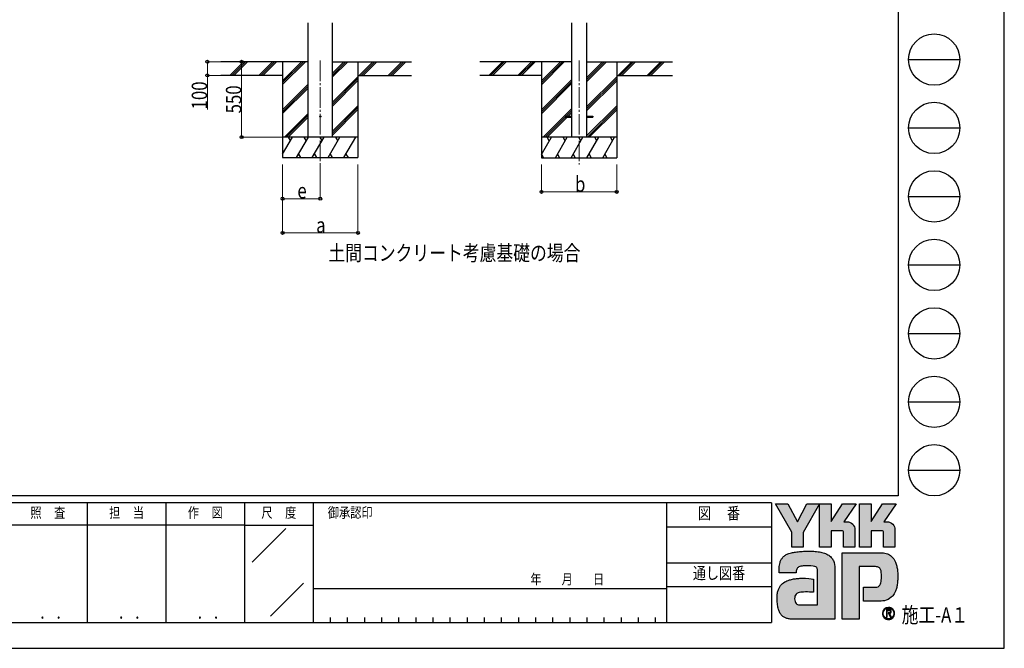
# Model space of a CAD drawing. Units: millimetres. Extents: x 0 to 21025, y 0 to 14850.
# Drawn here: x 13832 to 21025, y 0 to 4591 of the extents above; entities that cross this region are included whole.
import ezdxf
from ezdxf.enums import TextEntityAlignment as Align

# ---------------------------------------------------------------- set-up
doc = ezdxf.new("R2010")
doc.units = ezdxf.units.MM
doc.linetypes.add('YCENTER_1', pattern=[13, 10, -1, 1, -1])
for name, color, linetype, lineweight in [('USER1', 3, 'Continuous', 13), ('YKK_12', 2, 'Continuous', 13), ('YKK_13', 4, 'Continuous', 30), ('YKK_A1', 4, 'Continuous', 30), ('YKK_D', 6, 'Continuous', 13), ('YKK_ZWAK', 7, 'Continuous', 30)]:
    doc.layers.add(name, color=color, linetype=linetype, lineweight=lineweight)
doc.styles.add('text-b', font='extslim2.shx', dxfattribs={"width": 0.8, "bigfont": 'extfont2.shx'})

msp = doc.modelspace()

# ---------------------------------------------------------------- hatches: boundary and pattern name
at = {"layer": 'YKK_ZWAK', "linetype": 'ByBlock', "lineweight": -2}
h = msp.add_hatch(color=256, dxfattribs=at)
edge = h.paths.add_edge_path()
edge.add_arc((20179.24935909626, 254.610249280041), 44.01867230983628, 44.93442000000285, 90.08535600000255)
edge.add_arc((20179.25426472854, 254.5257549609828), 44.10317410227031, 90.09156552177431, 179.923629932956)
edge.add_arc((20178.98547420905, 254.4779262682508), 43.83447405861239, 179.8606450800951, 225.1439939985764)
edge.add_arc((20179.19571586127, 254.4730548595397), 43.9795743226709, 224.9453553885787, 269.9844512830166)
edge.add_arc((20179.19302017906, 254.690206879397), 44.19672568883004, 269.9880223087077, 314.9377721061914)
edge.add_arc((20179.49073070159, 254.4048916918965), 43.78447498732014, 314.9257166602815, 360.2350799932708)
edge.add_arc((20179.59861268459, 254.7450028117862), 43.67651925144945, 359.7894949650353, 405.1328750314316)
edge.add_line((20210.410869431, 285.7005058462389), (20210.41086668895, 285.7005042881846))
edge = h.paths.add_edge_path(flags=16)
edge.add_arc((20179.10906608651, 254.0640540547486), 39.01348740320342, 224.628219000001, 270.1097310000005, ccw=False)
edge.add_arc((20178.81808589678, 254.4176100781352), 39.05743938543147, 179.755127369646, 225.2972179378844, ccw=False)
edge.add_arc((20178.97792380978, 254.6678655065921), 39.21700912782785, 134.8007046283088, 180.1217460165476, ccw=False)
edge.add_arc((20179.09226237359, 254.8903843798607), 39.1404091974326, 89.86602478721397, 135.148996271344, ccw=False)
edge.add_arc((20179.26300407032, 254.5927737926107), 39.43799234541992, 45.03107645709707, 90.11509058956278, ccw=False)
edge.add_arc((20179.28933279573, 254.5801108719967), 39.42835376148849, 0.0064280881064178175, 45.071149570043985, ccw=False)
edge.add_arc((20179.12108333813, 254.6472447435596), 39.59665262906921, 270.09072013900766, 359.9092589945101, ccw=False)
edge.add_line((20179.18377927071, 215.0506417497773), (20179.18378339389, 215.0506381996367))
edge = h.paths.add_edge_path(flags=0)
edge.add_arc((20185.02040293156, 268.7431940428919), 8.382086385691421, -1.6106014017748862, 42.86139266983258, ccw=False)
edge.add_line((20193.39917781985, 268.5076021316489), (20193.05101929496, 265.8290034375808))
edge.add_line((20193.05101929496, 265.8290034375808), (20192.09246925865, 263.7174764753879))
edge.add_line((20192.09246925865, 263.7174764753879), (20190.6533706656, 262.1085727386142))
edge.add_line((20190.6533706656, 262.1085727386142), (20188.86532250219, 260.9377662726455))
edge.add_line((20188.86532250219, 260.9377662726455), (20186.8582257034, 260.1396820971483))
edge.add_line((20186.8582257034, 260.1396820971483), (20184.76113217842, 259.6489452317893))
edge.add_line((20184.76113217841, 259.6489452317893), (20182.70564091365, 259.4027277733915))
edge.add_line((20182.70564091365, 259.4027277733915), (20180.82165284404, 259.3348057159025))
edge.add_line((20180.82165284404, 259.3348057159025), (20175.86079557018, 259.3348057159025))
edge.add_line((20175.86079557018, 259.3348057159025), (20178.36457241438, 255.0760927113348))
edge.add_line((20178.36457241438, 255.0760927113348), (20194.73293924353, 226.9614550651515))
edge.add_line((20194.73293924353, 226.9614550651515), (20201.28487071409, 226.9614550651515))
edge.add_line((20201.28487071409, 226.9614550651515), (20185.50148260505, 254.0233008202536))
edge.add_line((20185.50148260505, 254.0233008202536), (20186.97878735543, 254.3170637188938))
edge.add_line((20186.97878735543, 254.3170637188937), (20188.38817004833, 254.6897860093654))
edge.add_line((20188.38817004833, 254.6897860093654), (20189.72538555515, 255.1406186659494))
edge.add_line((20189.72538555515, 255.1406186659494), (20190.98788679873, 255.6695616886459))
edge.add_line((20190.98788679873, 255.6695616886459), (20192.16973059905, 256.2766150774546))
edge.add_line((20192.16973059905, 256.2766150774546), (20193.26921890464, 256.9617788323761))
edge.add_line((20193.26921890464, 256.9617788323762), (20194.28125756123, 257.7233549019733))
edge.add_line((20194.28125756123, 257.7233549019733), (20195.20075241449, 258.562192311963))
edge.add_arc((20185.18517746867, 268.1076525191256), 13.8357346050664, 316.3767372757107, 361.6565045120804)
edge.add_line((20199.01513002222, 268.5076080523641), (20198.95429511648, 269.9722489444168))
edge.add_line((20198.95429511648, 269.9722489444168), (20198.77090556127, 271.3841787144718))
edge.add_line((20198.77090556127, 271.3841787144718), (20198.46865240544, 272.7392237613797))
edge.add_line((20198.46865240544, 272.7392237613797), (20198.04668662329, 274.0305918793917))
edge.add_line((20198.04668662329, 274.0305918793917), (20197.50840431768, 275.2548869656329))
edge.add_line((20197.50840431768, 275.2548869656329), (20196.85295646291, 276.4053168143549))
edge.add_line((20196.85295646291, 276.4053168143549), (20196.08373916185, 277.4793343484014))
edge.add_line((20196.08373916185, 277.4793343484014), (20195.20075241449, 278.470147362024))
edge.add_line((20195.20075241449, 278.470147362024), (20194.04353036002, 279.493223352954))
edge.add_line((20194.04353036002, 279.493223352954), (20192.75810542205, 280.3847003574986))
edge.add_line((20192.75810542204, 280.3847003574986), (20191.35126980629, 281.1445783756581))
edge.add_line((20191.35126980629, 281.1445783756581), (20189.82896669282, 281.7694613045579))
edge.add_line((20189.82896669282, 281.7694613045579), (20188.19629023593, 282.2585001184793))
edge.add_line((20188.19629023593, 282.2585001184793), (20186.45918361564, 282.609147740267))
edge.add_line((20186.45918361564, 282.6091477402671), (20184.623590012, 282.8214041699206))
edge.add_line((20184.623590012, 282.8214041699205), (20182.69375455359, 282.8927223302843))
edge.add_line((20182.69375455359, 282.8927223302843), (20163.74604759128, 282.8927223302843))
edge.add_line((20163.74604759128, 282.8927223302843), (20163.74604759128, 227.1482407232468))
edge.add_line((20163.74604759128, 227.1482407232468), (20169.47272606334, 227.1482407232468))
edge.add_line((20169.47272606334, 227.1482407232468), (20169.47272606334, 277.2067970927265))
edge.add_line((20169.47272606334, 277.2067970927265), (20182.69375455359, 277.2067970927265))
edge.add_line((20182.69375455359, 277.2067970927265), (20184.05898790912, 277.16179872964))
edge.add_line((20184.05898790912, 277.16179872964), (20185.34356382138, 277.0285016918174))
edge.add_line((20185.34356382138, 277.0285016918174), (20186.54408618751, 276.8077550049779))
edge.add_line((20186.54408618751, 276.8077550049779), (20187.65715890461, 276.5012567205582))
edge.add_line((20187.65715890461, 276.5012567205582), (20188.67938586982, 276.1107048899958))
edge.add_line((20188.67938586982, 276.1107048899958), (20189.60737098026, 275.6369485390091))
edge.add_line((20189.60737098026, 275.6369485390091), (20190.43686910735, 275.0808366933173))
edge.add_line((20190.43686910735, 275.0808366933173), (20191.1644841482, 274.4449164300766))
edge = h.paths.add_edge_path()
edge.add_arc((19595.92219187955, 114.8513480277592), 595.0072135410647, 87.51793533789117, 91.66438817798303, ccw=False)
edge.add_arc((19603.65167551567, 280.5596615742031), 429.1199723311966, 81.92630775827178, 87.59083149003902, ccw=False)
edge.add_arc((19626.46864933609, 436.9245391991603), 271.1011088636878, 73.67137372319672, 82.0594330221652, ccw=False)
edge.add_arc((19660.31506433633, 550.2055620152917), 152.8748001408928, 60.60528288235503, 73.90849856205972, ccw=False)
edge.add_arc((19674.17172705786, 577.8387412796739), 122.007069301065, 52.173471518694726, 59.905419987328685, ccw=False)
edge.add_arc((19686.56423471322, 593.8804814680584), 101.7361852982353, 43.55041761169451, 52.145605771503426, ccw=False)
edge.add_arc((19693.39126243986, 600.4784655699361), 92.24224246673008, 34.48659260316282, 43.5018201335609, ccw=False)
edge.add_arc((19693.43890023374, 600.6190800017539), 92.12340175176467, 25.589150532184817, 34.43128324084961, ccw=False)
edge.add_arc((19685.24210994583, 596.7784137638616), 101.1750744344691, 17.430889992148195, 25.545905045019026, ccw=False)
edge.add_line((19781.77112048501, 627.0859344665969), (19785.31830429066, 612.7451571918417))
edge.add_line((19785.31830429066, 612.7451571918417), (19787.32794816662, 597.3930741478639))
edge.add_line((19787.32794816662, 597.3930741478639), (19787.96217037843, 581.0348956273286))
edge.add_line((19787.96217037843, 581.0348956273288), (19787.96217037843, 212.5))
edge.add_line((19787.96217037843, 212.5), (19486.38059389536, 212.5000000000004))
edge.add_arc((19485.14605722363, 444.7567323391348), 232.2600133420434, 263.6848746649659, 270.30454692996716, ccw=False)
edge.add_arc((19474.50272161063, 349.9781954848426), 136.8859513483086, 253.691018885623, 263.74909316651605, ccw=False)
edge.add_arc((19461.93098576472, 306.7971633054407), 91.91212894918802, 239.8785013092501, 253.6535482446689, ccw=False)
edge.add_arc((19455.06518892975, 294.3099477109615), 77.66633986061898, 223.6420534782413, 239.6366294170112, ccw=False)
edge.add_arc((19463.33887800124, 301.5878352355977), 88.67767194325315, 208.2977657543149, 223.355606159757, ccw=False)
edge.add_arc((19500.01071696815, 321.1050134100708), 130.2194205519181, 196.3102007627962, 208.2099283034402, ccw=False)
edge.add_arc((19584.23173507279, 345.9852017704946), 218.038399328916, 187.8047148541562, 196.3697110093865, ccw=False)
edge.add_arc((19743.74242394889, 368.4212068871035), 379.1186564741713, 181.9094794174699, 187.8904176513079, ccw=False)
edge.add_arc((19607.83241453892, 366.2823953513255), 243.2246015197973, 174.5558801097798, 182.4727230497099, ccw=False)
edge.add_arc((19534.95463044986, 373.2622996182743), 170.0133400279352, 164.9753667854606, 174.5673877291292, ccw=False)
edge.add_arc((19493.64263221891, 384.2773680232879), 127.2581508695354, 153.891777935297, 164.9434116692619, ccw=False)
edge.add_arc((19474.82018229442, 393.3279195642595), 106.3735163601379, 142.0468818398376, 153.8077060405064, ccw=False)
edge.add_arc((19471.1873880432, 395.9299234718232), 101.908894459043, 130.6022050713186, 141.944269337734, ccw=False)
edge.add_arc((19477.18793583952, 388.7164372633744), 111.2909704185251, 120.6072426230107, 130.5308147201121, ccw=False)
edge.add_arc((19489.0380281255, 368.5665026120202), 134.6670598117494, 112.58837614452091, 120.5816154340441, ccw=False)
edge.add_arc((19504.98345797019, 330.2530322883013), 176.1662009619903, 106.6130308198974, 112.5902350136696, ccw=False)
edge.add_arc((19530.06033499621, 245.9658202659643), 264.1047066062165, 99.87193010640078, 106.59824860692831, ccw=False)
edge.add_arc((19544.10950386047, 166.8187711046021), 344.4886475085959, 94.78469170294778, 99.9171141639502, ccw=False)
edge.add_arc((19550.94869571994, 88.07333297879013), 423.530212000398, 90.80098592879739, 94.81811646898808, ccw=False)
edge.add_arc((19551.98860301655, 29.43623854901725), 482.1761641230449, 87.57779436069058, 90.82713927416393, ccw=False)
edge.add_line((19572.36675258777, 511.1815906474743), (19596.01868104277, 509.6207953575518))
edge.add_line((19596.01868104277, 509.6207953575517), (19614.61234428042, 507.5364372183544))
edge.add_line((19614.61234428042, 507.5364372183544), (19626.77548672528, 505.5836780655424))
edge.add_line((19626.77548672528, 505.5836780655424), (19631.13438476465, 504.4179657538855))
edge.add_line((19631.13438476465, 504.4179657538855), (19631.13438476465, 408.818518863671))
edge.add_line((19631.13438476465, 408.818518863671), (19617.30545385986, 410.2779940739683))
edge.add_line((19617.30545385986, 410.2779940739683), (19602.13930744826, 411.0990019438681))
edge.add_line((19602.13930744826, 411.0990019438681), (19586.61572120913, 411.4165375626297))
edge.add_line((19586.61572120913, 411.4165375626297), (19571.71616887317, 411.3689921223873))
edge.add_line((19571.71616887317, 411.3689921223871), (19558.42042611967, 411.0939077895563))
edge.add_line((19558.42042611967, 411.0939077895563), (19547.70911765363, 410.7271286791151))
edge.add_line((19547.70911765363, 410.7271286791151), (19540.56286818006, 410.406196957479))
edge.add_line((19540.56286818006, 410.406196957479), (19537.96315142966, 410.2695038167821))
edge.add_line((19537.96315142966, 410.2695038167821), (19527.15505403171, 408.2946699952863))
edge.add_line((19527.15505403171, 408.2946699952863), (19517.83529871849, 405.2016693023754))
edge.add_line((19517.83529871849, 405.2016693023754), (19510.00558354143, 400.9692760950848))
edge.add_line((19510.00558354143, 400.9692760950848), (19503.66675752626, 395.5779627818861))
edge.add_line((19503.66675752626, 395.5779627818862), (19498.81712262153, 389.0073527455326))
edge.add_line((19498.81712262153, 389.0073527455326), (19495.45837687869, 381.2387674202147))
edge.add_line((19495.45837687869, 381.2387674202147), (19493.58967127203, 372.2509811629673))
edge.add_line((19493.58967127203, 372.2509811629673), (19493.21270385295, 362.0244663822622))
edge.add_line((19493.21270385295, 362.0244663822622), (19494.40558498762, 350.7782717135017))
edge.add_line((19494.40558498761, 350.7782717135017), (19496.7947433598, 341.4814400946785))
edge.add_line((19496.7947433598, 341.4814400946785), (19500.23159946874, 333.9565251506028))
edge.add_line((19500.23159946874, 333.9565251506028), (19504.5675738137, 328.0260805060842))
edge.add_line((19504.5675738137, 328.0260805060842), (19509.65153981676, 323.5126597859324))
edge.add_line((19509.65153981677, 323.5126597859323), (19515.33491797717, 320.2371185635196))
edge.add_line((19515.33491797716, 320.2371185635196), (19521.46827976844, 318.0237085150929))
edge.add_line((19521.46827976844, 318.0237085150929), (19527.90134763837, 316.6932852140247))
edge.add_line((19527.90134763837, 316.6932852140247), (19660.65585802657, 316.6932852140247))
edge.add_line((19660.65585802658, 316.6932852140247), (19660.65585802658, 562.3155765833278))
edge.add_line((19660.65585802658, 562.3155765833278), (19660.69406418392, 567.1855881052976))
edge.add_line((19660.69406418391, 567.1855881052976), (19660.44020549404, 571.9460753095661))
edge.add_line((19660.44020549404, 571.9460753095661), (19659.81702061659, 576.5333612672373))
edge.add_line((19659.81702061658, 576.5333612672374), (19658.74809723684, 580.8846180751337))
edge.add_line((19658.74809723684, 580.8846180751337), (19657.15617401445, 584.9387158815156))
edge.add_line((19657.15617401445, 584.9387158815156), (19654.96398960898, 588.6319777574863))
edge.add_line((19654.96398960898, 588.6319777574865), (19652.09343365435, 591.9032738513062))
edge.add_line((19652.09343365435, 591.9032738513062), (19648.46894286159, 594.6889272340784))
edge.add_line((19648.46894286159, 594.6889272340784), (19640.6833770219, 597.7454198210887))
edge.add_line((19640.6833770219, 597.7454198210887), (19628.23496193558, 600.3349482628616))
edge.add_line((19628.23496193558, 600.3349482628616), (19612.35308684319, 602.2452561297431))
edge.add_line((19612.35308684319, 602.245256129743), (19594.26799001099, 603.2649360177982))
edge.add_line((19594.26799001099, 603.2649360177982), (19575.20906067955, 603.1834295488113))
edge.add_line((19575.20906067955, 603.1834295488113), (19556.40653711505, 601.790178344557))
edge.add_arc((19573.91422623786, 445.0158687825005), 157.7488615397299, 96.37207465332192, 102.7534079932569)
edge.add_arc((19557.47558991917, 515.9278634790346), 84.95824934389807, 102.4978957058443, 112.8463169705322)
edge.add_line((19524.48964235593, 594.2211032570326), (19518.68177735995, 590.9498179693027))
edge.add_line((19518.68177735994, 590.9498179693024), (19514.14713099682, 586.9551519632237))
edge.add_line((19514.14713099682, 586.9551519632237), (19510.71961417079, 582.2914536908772))
edge.add_line((19510.71961417079, 582.2914536908772), (19508.23027076381, 577.0122117725356))
edge.add_line((19508.23027076381, 577.0122117725358), (19506.51354076077, 571.1726128799088))
edge.add_line((19506.51354076077, 571.1726128799085), (19505.40216609511, 564.8269946589876))
edge.add_line((19505.40216609511, 564.8269946589876), (19504.72719064881, 558.0279967043273))
edge.add_line((19504.72719064881, 558.0279967043273), (19504.32305440675, 550.8316547133553))
edge.add_line((19504.32305440674, 550.8316547133553), (19379.36090206398, 550.5277035060916))
edge.add_line((19379.36090206398, 550.5277035060917), (19379.72513409727, 567.6185912217904))
edge.add_line((19379.72513409727, 567.6185912217904), (19380.4196371351, 586.8201568739618))
edge.add_arc((19607.0116457828, 573.8538627798591), 226.9626911312421, 171.5562215410652, 176.7249302595971, ccw=False)
edge.add_arc((19530.10268440455, 585.3329768052857), 149.2018227397994, 163.4838524863008, 171.5798233267276, ccw=False)
edge.add_arc((19491.51328999832, 596.7807533365752), 108.9502027288796, 152.2125045740734, 163.4864976584933, ccw=False)
edge.add_arc((19474.84150322256, 605.4018291472166), 90.18198772300495, 138.0385215069419, 152.1201504079557, ccw=False)
edge.add_arc((19474.82854191595, 604.9800785201882), 90.45491934971982, 122.60462867217839, 137.8343845030835, ccw=False)
edge.add_arc((19486.78825836819, 585.6352435896557), 113.1960769496959, 108.37420791968111, 122.4280899168763, ccw=False)
edge.add_arc((19505.73176698318, 518.2694653827474), 183.1277951335579, 100.9315937394664, 107.3549899713762, ccw=False)
edge.add_arc((19567.63294308371, 217.9562871843843), 489.745281048289, 97.86054447666328, 101.37937906247248, ccw=False)
edge.add_arc((19596.69475778858, 16.0470112439173), 693.7329519555421, 94.9020122383061, 97.95760039022957, ccw=False)
edge.add_arc((19598.67400404608, -0.1136387912114003), 710.0038675060528, 91.61689723320723, 94.94970856324022, ccw=False)
edge = h.paths.add_edge_path()
edge.add_arc((20046.01315320772, 487.2076748816026), 197.4356062282955, 339.22498221091587, 347.3145741352372, ccw=False)
edge.add_arc((20138.39923849897, 451.4354891563416), 98.3703848331615, 326.2325061058077, 339.6193101912123, ccw=False)
edge.add_arc((20101.03293770763, 479.2837431423514), 144.9312807091522, 318.6736738685102, 325.2911172618525, ccw=False)
edge.add_arc((20115.5711622298, 466.5325823482481), 125.5934583707759, 311.5703269329227, 318.6624294560623, ccw=False)
edge.add_line((20198.90730046711, 372.5708622212554), (20187.37443334031, 363.6070503217583))
edge.add_line((20187.37443334031, 363.6070503217583), (20175.36071942193, 356.5601368572623))
edge.add_line((20175.36071942192, 356.5601368572623), (20162.95730269869, 351.3012715561675))
edge.add_line((20162.95730269869, 351.3012715561675), (20150.25248184535, 347.7031005606816))
edge.add_line((20150.25248184535, 347.7031005606816), (20137.3371026138, 345.6382700130123))
edge.add_line((20137.3371026138, 345.6382700130123), (20124.29946367876, 344.9777280039309))
edge.add_line((20124.29946367876, 344.9777280039309), (19995.89875717561, 344.9777280039309))
edge.add_line((19995.89875717561, 344.9777280039309), (19995.89875717561, 445.8428324009888))
edge.add_line((19995.89875717561, 445.8428324009888), (20068.30367045901, 445.8428324009888))
edge.add_line((20068.30367045901, 445.8428324009888), (20081.6537508585, 446.0287690333654))
edge.add_line((20081.65375085849, 446.0287690333655), (20093.39153141833, 447.1656144705896))
edge.add_line((20093.39153141833, 447.1656144705896), (20103.46522156968, 450.1202239713643))
edge.add_arc((20091.79734724964, 476.4295488637456), 28.78054668419707, 293.9167198020605, 314.0937636770703)
edge.add_arc((20087.87419686345, 479.8927523745966), 34.00013605192317, 314.7809858171797, 333.9292818603019)
edge.add_arc((20062.6230170093, 492.1537320750596), 62.07058043343667, 334.0067642612878, 347.3498910530277)
edge.add_arc((19993.74171564649, 508.1049546772713), 132.7739594896499, 347.1430841970991, 355.4000769567)
edge.add_arc((19843.00698037255, 521.0590974563431), 284.0632617678787, 355.2339044354762, 360.2919344246406)
edge.add_line((20127.06655483181, 522.5064551286318), (20126.91021776349, 538.4205967586561))
edge.add_line((20126.9102177635, 538.4205967586563), (20126.15118877106, 552.7555469917343))
edge.add_line((20126.15118877106, 552.7555469917343), (20124.35549937618, 565.3440513216237))
edge.add_line((20124.35549937618, 565.3440513216237), (20121.09184451384, 576.0180026560438))
edge.add_arc((20089.28065397513, 562.7401542882966), 34.47104728271135, 22.65543833575849, 39.38165319252862)
edge.add_arc((20094.13079476424, 566.448515127668), 28.37008768569186, 39.80779662169855, 59.7537818176739)
edge.add_arc((20090.67588145085, 559.9588912784228), 35.71770120067443, 60.2099075952312, 77.92418213913811)
edge.add_arc((20085.35406367623, 534.9735174334153), 61.2635490300725, 77.94572257653994, 90.63794058773097)
edge.add_line((20084.67195938679, 596.2332690938524), (19965.48495788342, 596.2333050162373))
edge.add_line((19965.48495788342, 596.2333050162373), (19965.48495788342, 212.5))
edge.add_line((19965.48495788342, 212.5), (19840.57544513521, 212.5))
edge.add_line((19840.57544513521, 212.5), (19840.57544513521, 698.0213003694289))
edge.add_line((19840.57544513521, 698.0213003694289), (20130.88111104946, 698.0213003694284))
edge.add_arc((20126.13680897497, 564.4672580327575), 133.6382827884261, 78.73197638228368, 87.96551099663088, ccw=False)
edge.add_arc((20130.0555836302, 584.505686596398), 113.2204167714945, 69.0303397675134, 78.69541395760581, ccw=False)
edge.add_arc((20133.70873182896, 594.2473533546892), 102.8166023332723, 59.39483710465089, 68.98849810507397, ccw=False)
edge.add_arc((20135.39734236847, 597.2153167528967), 99.40240071126085, 50.30120407773393, 59.36159834971329, ccw=False)
edge.add_arc((20134.78206165058, 596.5171972780857), 100.3325582318249, 42.05209438652213, 50.28551138205171, ccw=False)
edge.add_line((20209.28261139579, 663.7205478567782), (20217.42994377925, 653.4389598850092))
edge.add_line((20217.42994377925, 653.4389598850092), (20223.53274064464, 643.4773411285117))
edge.add_line((20223.53274064464, 643.4773411285116), (20227.7906046235, 634.4623860482624))
edge.add_arc((20085.23053121762, 567.9708173403073), 157.3038564013373, 14.762666767432506, 25.004857483356773, ccw=False)
edge.add_arc((19988.75461874863, 541.6761319955472), 257.2967440561992, 7.913901303101682, 14.95041339176612, ccw=False)
edge.add_arc((19892.39108461867, 527.6644574759908), 354.6722410434922, 2.5437612488565833, 8.012513468652287, ccw=False)
edge.add_arc((19837.15683771177, 524.7595054106406), 409.9812374391612, -2.235807907604226, 2.606741948428123, ccw=False)
edge.add_arc((19852.9240238922, 523.7455161951405), 394.1866973122966, 352.8936963416039, 357.82205712252266, ccw=False)
edge.add_arc((19935.37424847334, 513.0182108142401), 311.0430641589705, 347.15165836895227, 352.9756549716377, ccw=False)
edge = h.paths.add_edge_path()
edge.add_arc((19874.53984159117, 862.0272042177933), 62.44370143432014, 78.2679820538109, 90.11215451062168, ccw=False)
edge.add_arc((19875.43487621009, 866.5722409103684), 57.81164196543929, 66.19963222081822, 78.22058292401289, ccw=False)
edge.add_line((19898.764831932, 919.467411888012), (19908.87277199196, 913.6941025739217))
edge.add_line((19908.87277199196, 913.6941025739217), (19917.4318002613, 906.1657915269714))
edge.add_line((19917.4318002613, 906.1657915269714), (19924.31315371067, 897.2034760412823))
edge.add_line((19924.31315371067, 897.2034760412823), (19929.38862945655, 887.1263897870532))
edge.add_line((19929.38862945655, 887.1263897870532), (19932.52747753827, 876.2563135116382))
edge.add_line((19932.52747753827, 876.2563135116382), (19933.60319312374, 864.9124808852374))
edge.add_line((19933.60319312374, 864.9124808852374), (19933.60319312374, 739.4544975228066))
edge.add_line((19933.60319312374, 739.4544975228066), (19851.02610270564, 739.4544975228066))
edge.add_line((19851.02610270564, 739.4544975228066), (19851.02610270563, 846.4758874055348))
edge.add_arc((19839.31069388419, 846.7666719227251), 11.71901700181481, 358.5781712163345, 452.1682981404213)
edge.add_line((19838.86730593954, 858.4772981493351), (19759.42386889866, 858.4777149638616))
edge.add_line((19759.42386889866, 858.4777149638616), (19759.42386889866, 739.7584487300705))
edge.add_line((19759.42386889866, 739.7584487300703), (19674.78534403575, 739.7584487300703))
edge.add_line((19674.78534403575, 739.7584487300703), (19674.78534403575, 1055))
edge.add_line((19674.78534403575, 1055), (19759.42386889866, 1055))
edge.add_line((19759.42386889866, 1055), (19759.42386889866, 926.0380874968499))
edge.add_line((19759.42386889866, 926.0380874968499), (19842.67253866019, 1055))
edge.add_line((19842.67253866019, 1055), (19942.09684641277, 1055))
edge.add_line((19942.09684641276, 1055), (19852.89820441518, 924.4707860202884))
edge.add_line((19852.89820441518, 924.4707860202886), (19856.0599761913, 924.4707860202886))
edge.add_line((19856.0599761913, 924.4707860202886), (19859.54862286908, 924.4707860202886))
edge.add_line((19859.54862286908, 924.4707860202886), (19863.13151140164, 924.4707860202886))
edge.add_line((19863.13151140163, 924.4707860202886), (19866.58025387064, 924.4707860202886))
edge.add_line((19866.58025387064, 924.4707860202886), (19869.66306625493, 924.4707860202886))
edge.add_line((19869.66306625493, 924.4707860202886), (19872.15071161046, 924.4707860202886))
edge.add_line((19872.15071161047, 924.4707860202886), (19873.8122549418, 924.4707860202886))
edge.add_line((19873.8122549418, 924.4707860202886), (19874.41761027915, 924.4707860202886))
h.paths.add_polyline_path([(19352.54951889588, 1055), (19444.5779636136, 1055), (19513.67846880015, 924.7509645074311), (19582.59728248292, 1055), (19674.69110218098, 1055), (19556.67907437079, 845.0249024524236), (19556.67907437079, 739.6650559010228), (19472.74269377718, 739.6650559010228), (19472.74269377718, 847.8564032240012)])
edge = h.paths.add_edge_path()
edge.add_arc((20166.9470570131, 861.9157484534405), 62.55514923273285, 78.2785069830033, 90.10825959996419, ccw=False)
edge.add_arc((20167.80938098477, 866.3026634660104), 58.08454982833424, 66.2482987955566, 78.2322632326792, ccw=False)
edge.add_line((20191.20431971819, 919.4674240732027), (20201.34175543723, 913.6941025739217))
edge.add_line((20201.34175543723, 913.6941025739217), (20209.93559376103, 906.1657915269714))
edge.add_line((20209.93559376104, 906.1657915269714), (20216.85090823915, 897.2034760412823))
edge.add_line((20216.85090823914, 897.2034760412823), (20221.95609988517, 887.1263897870532))
edge.add_line((20221.95609988517, 887.1263897870532), (20225.11702263557, 876.2563135116382))
edge.add_line((20225.11702263557, 876.2563135116382), (20226.1995304268, 864.9124808852374))
edge.add_line((20226.1995304268, 864.9124808852374), (20226.1995304268, 739.6650559010226))
edge.add_line((20226.1995304268, 739.6650559010228), (20143.43480532488, 739.6650559010228))
edge.add_line((20143.43480532488, 739.6650559010228), (20143.43480532488, 846.4758874055346))
edge.add_arc((20131.77420166627, 846.8220869797901), 11.66574180360377, 358.2994062850051, 452.4345457850627)
edge.add_line((20131.27866364555, 858.477299285809), (20051.92426629551, 858.4777149638616))
edge.add_line((20051.92426629551, 858.4777149638616), (20051.92426629551, 739.6650559010228))
edge.add_line((20051.92426629551, 739.6650559010228), (19967.2398940438, 739.6650559010228))
edge.add_line((19967.2398940438, 739.6650559010228), (19967.2398940438, 1055))
edge.add_line((19967.2398940438, 1055), (20051.92426629551, 1055))
edge.add_line((20051.92426629551, 1055), (20051.92426629551, 926.0380874968499))
edge.add_line((20051.92426629551, 926.0380874968499), (20135.08124127944, 1055))
edge.add_line((20135.08124127944, 1055), (20234.50639805773, 1055))
edge.add_line((20234.50639805773, 1055), (20145.30690703443, 924.4707860202884))
edge.add_line((20145.30690703443, 924.4707860202886), (20148.50263983929, 924.4707860202886))
edge.add_line((20148.50263983929, 924.4707860202886), (20152.00656898, 924.4707860202886))
edge.add_line((20152.00656898001, 924.4707860202886), (20155.59200458972, 924.4707860202886))
edge.add_line((20155.59200458972, 924.4707860202886), (20159.03395485298, 924.4707860202886))
edge.add_line((20159.03395485298, 924.4707860202886), (20162.10403185149, 924.4707860202886))
edge.add_line((20162.10403185149, 924.4707860202886), (20164.57809279552, 924.4707860202886))
edge.add_line((20164.57809279552, 924.4707860202886), (20166.22859879251, 924.4707860202886))
edge.add_line((20166.22859879251, 924.4707860202886), (20166.82885997556, 924.4707860202886))

# ---------------------------------------------------------------- linework, layer by layer
at = {"layer": 'YKK_12', "linetype": 'YCENTER_1', "ltscale": 15}
for p, q in [((16027.66254489, 4292.94949925), (16027.66254489, 3533.74120242)), ((17918.66315125, 4291.94949769), (17918.66315125, 3532.74120086))]:
    msp.add_line(p, q, dxfattribs=at)
at = {"layer": 'YKK_13', "ltscale": 20}
for p, q in [((17818.66315125, 3887.24072919), (17818.66315125, 3878.24072919)), ((17818.66315125, 3887.24072919), (17863.66315125, 3887.24072919)), ((17973.66315125, 3887.24072919), (18018.66315125, 3887.24072919)), ((18018.66315125, 3887.24072919), (18018.66315125, 3878.24072919)), ((17818.66315125, 3878.24072919), (17863.66315125, 3878.24072919)), ((17973.66315125, 3878.24072919), (18018.66315125, 3878.24072919))]:
    msp.add_line(p, q, dxfattribs=at)
msp.add_circle((16027.66254489, 3883.74073076), 5, dxfattribs=at)
at = {"layer": 'YKK_A1', "ltscale": 20}
for p, q in [((15938.66254807, 3733.74073075), (15938.66253032, 4569.0917567)), ((16116.66254807, 3733.74073075), (16116.6625304, 4569.0917567)), ((17863.66315125, 4568.0917565), (17863.66315125, 3732.74072919)), ((17973.66315125, 4568.0917565), (17973.66315125, 3732.74072919))]:
    msp.add_line(p, q, dxfattribs=at)
at = {"layer": 'YKK_A1'}
for p, q in [((15938.66253638, 4283.74073745), (15301.71182302, 4283.74072939)), ((15752.66254489, 4283.74072939), (15752.66254489, 3583.74120242)), ((16116.66253644, 4283.74073745), (16693.28221876, 4283.74073016)), ((16302.66254489, 4283.74072939), (16302.66254489, 3583.74120242)), ((17863.66315125, 4282.74073768), (17192.71242938, 4282.74072919)), ((17643.66315125, 4282.74072919), (17643.66315125, 3582.74120222)), ((17973.66315125, 4282.74073768), (18601.86926885, 4282.74072973)), ((18193.66315125, 4282.74072919), (18193.66315125, 3582.74120222)), ((15752.66254489, 4183.7407351), (15301.71182302, 4183.74072939)), ((16302.66254489, 4183.7407351), (16693.28221876, 4183.74073016)), ((17643.66315125, 4182.7407349), (17192.71242938, 4182.74072919)), ((18193.66315125, 4182.7407349), (18601.86926885, 4182.74072973))]:
    msp.add_line(p, q, dxfattribs=at)
at = {"layer": 'YKK_A1', "linetype": 'Continuous'}
for p, q in [((15368.39820209, 4185.14425599), (15466.99574611, 4283.74073476)), ((15381.13685813, 4183.7407304), (15481.13792899, 4283.74073476)), ((15395.27932659, 4183.74073058), (15495.28019713, 4283.74073476)), ((15580.53037349, 4185.14425331), (15679.12791751, 4283.74073208)), ((15593.2690349, 4183.74073308), (15693.27010039, 4283.74073208)), ((15607.41150336, 4183.74073326), (15707.41236853, 4283.74073208)), ((15752.66254489, 4116.86018013), (15919.54453994, 4283.74072939)), ((15752.66254489, 4131.00263144), (15905.40227179, 4283.74072939)), ((15752.66254489, 4145.14468279), (15891.26008892, 4283.74072939)), ((16116.66253879, 4172.49186614), (16227.91236721, 4283.74073075)), ((16116.66253849, 4186.63441809), (16213.76988679, 4283.74073075)), ((16116.66253819, 4200.77647617), (16199.62768914, 4283.74073075)), ((16311.75901408, 4183.74073498), (16411.76009324, 4283.74073372)), ((16325.90121071, 4183.7407348), (16425.90227594, 4283.74073354)), ((16340.04367881, 4183.74073462), (16440.0445439, 4283.74073336)), ((16523.89163958, 4183.7407323), (16623.89271874, 4283.74073103)), ((16538.03380667, 4183.74073212), (16638.0348719, 4283.74073085)), ((16552.17585021, 4183.74073194), (16652.1767153, 4283.74073068)), ((17259.39880844, 4184.14425579), (17357.99635247, 4282.74073456)), ((17272.13746449, 4182.7407302), (17372.13853534, 4282.74073456)), ((17286.27993295, 4182.74073038), (17386.28080349, 4282.74073456)), ((17471.53097985, 4184.14425311), (17570.12852387, 4282.74073188)), ((17484.26964126, 4182.74073288), (17584.27070675, 4282.74073188)), ((17498.41210972, 4182.74073306), (17598.41297489, 4282.74073188)), ((17643.66315125, 4115.86017993), (17810.54514629, 4282.74072919)), ((17643.66315125, 4130.00263124), (17796.40287815, 4282.74072919)), ((17643.66315125, 4144.14468259), (17782.26069527, 4282.74072919)), ((17973.66315125, 4137.4921666), (18118.91297357, 4282.74073055)), ((17973.66315125, 4151.6347869), (18104.77049315, 4282.74073055)), ((17973.66315125, 4165.77685001), (18090.6282955, 4282.74073055)), ((18202.75962044, 4182.74073478), (18302.76069959, 4282.74073352)), ((18216.90181706, 4182.7407346), (18316.90288229, 4282.74073334)), ((18231.04428517, 4182.74073442), (18331.04515026, 4282.74073316)), ((18414.89224594, 4182.7407321), (18514.89332509, 4282.74073083)), ((18429.03441302, 4182.74073192), (18529.03547825, 4282.74073066)), ((18443.17645657, 4182.74073174), (18543.17732166, 4282.74073048)), ((16116.66254268, 3988.64637142), (16302.66254489, 4174.64436407)), ((17973.66315125, 3953.64674077), (18193.66315125, 4173.64436387)), ((15752.66254489, 3933.01434651), (15938.66253988, 4119.01233194)), ((15752.66254489, 3918.87229515), (15938.66254018, 4104.87030679)), ((16116.66254298, 3974.50429857), (16302.66254489, 4160.50231682)), ((16116.66254328, 3960.36153435), (16302.66254489, 4146.35992456)), ((17643.66315125, 3932.01434631), (17863.66315125, 4152.01196941)), ((17643.66315125, 3917.87229495), (17863.66315125, 4137.86994869)), ((17643.66315125, 3903.72984365), (17863.66315125, 4123.72793768)), ((17973.66315125, 3939.50466289), (18193.66315125, 4159.50231662)), ((17973.66315125, 3925.36183032), (18193.66315125, 4145.35992436)), ((15752.66254489, 3904.72984384), (15938.66254049, 4090.72822803)), ((16116.66254717, 3776.51603962), (16302.66254489, 3962.51402779)), ((17973.66315125, 3741.51640449), (18193.66315125, 3961.51402759)), ((15765.52064269, 3733.74072939), (15938.66254439, 3906.88124752)), ((15779.66299009, 3733.74072939), (15938.66254469, 3892.73910444)), ((16116.66254747, 3762.37396677), (16302.66254489, 3948.37198054)), ((16116.66254777, 3748.23120255), (16302.66254489, 3934.22958827)), ((17656.52124905, 3732.74072919), (17863.66315125, 3939.88097613)), ((17825.16474264, 3887.24072919), (17863.66315125, 3925.7388522)), ((17839.30751357, 3887.24072919), (17863.66315125, 3911.59628256)), ((17979.02961107, 3732.74072919), (18193.66315125, 3947.37198034)), ((17993.17255542, 3732.74072919), (18193.66315125, 3933.22958807)), ((15793.80637243, 3733.74072939), (15938.66254499, 3878.59640055)), ((17670.66359645, 3732.74072919), (17818.66315125, 3880.73918604)), ((17684.80697878, 3732.74072919), (17830.30748242, 3878.24072919)), ((15752.66254489, 3608.29110529), (15825.09163254, 3733.74121767)), ((15853.95885781, 3583.7416907), (15940.56164101, 3733.74121767)), ((15969.42907265, 3583.7416907), (16056.03185585, 3733.74121767)), ((16084.89879921, 3583.74120242), (16171.50158242, 3733.74072939)), ((16200.36901406, 3583.74120242), (16286.97179726, 3733.74072939)), ((17643.66315125, 3607.29110509), (17716.09223889, 3732.74121748)), ((17744.95946416, 3582.7416905), (17831.56224737, 3732.74121748)), ((17860.42967901, 3582.7416905), (17947.03246221, 3732.74121748)), ((17975.89940557, 3582.74120222), (18062.50218877, 3732.74072919)), ((18091.36962041, 3582.74120222), (18177.97240362, 3732.74072919)), ((15868.95788124, 3609.72092348), (15883.95690468, 3583.7416907)), ((15984.42785195, 3609.72034365), (15999.42663124, 3583.7416907)), ((16099.89855507, 3609.7217322), (16114.89831093, 3583.74120242)), ((16215.36803749, 3609.7204352), (16230.36706093, 3583.74120242)), ((17644.48876104, 3608.72141157), (17659.48778448, 3582.74217878)), ((17759.9584876, 3608.72092329), (17774.95751104, 3582.7416905)), ((17875.4284583, 3608.72034345), (17890.4272376, 3582.7416905)), ((17990.89916143, 3608.721732), (18005.89891729, 3582.74120222)), ((18106.36864385, 3608.720435), (18121.36766729, 3582.74120222)), ((15752.66254489, 3583.74120242), (16302.66254489, 3583.74120242)), ((17643.66315125, 3582.74120222), (18193.66315125, 3582.74120222))]:
    msp.add_line(p, q, dxfattribs=at)
at = {"layer": 'YKK_A1', "linetype": 'Continuous', "ltscale": 0.5}
for p, q in [((16302.66254489, 3733.74072939), (15752.66254489, 3733.74072939)), ((15810.09016769, 3707.7580939), (15795.08845871, 3733.74072939)), ((15925.56115273, 3707.7600928), (15910.56066445, 3733.74170596)), ((16041.03039101, 3707.7580939), (16026.02868203, 3733.74072939)), ((16156.50084999, 3707.75887209), (16141.49962929, 3733.74121767)), ((16256.97110261, 3733.74072939), (16256.9708207, 3733.74121767)), ((18193.66315125, 3732.74072919), (17643.66315125, 3732.74072919)), ((17701.09077405, 3706.7580937), (17686.08906506, 3732.74072919)), ((17816.56175908, 3706.7600926), (17801.5612708, 3732.74170576)), ((17932.03099737, 3706.7580937), (17917.02928838, 3732.74072919)), ((18047.50145635, 3706.75887189), (18032.50023565, 3732.74121748)), ((18162.97201007, 3706.75944022), (18147.97142705, 3732.74121748))]:
    msp.add_line(p, q, dxfattribs=at)
at = {"layer": 'YKK_D'}
for p, q in [((15367.32556562, 4283.74073098), (15201.66254489, 4283.74073098)), ((15202.66254489, 4283.74073098), (15202.66254489, 4183.740731)), ((15526.60461238, 4283.74073304), (15451.66254489, 4283.74073304)), ((15452.66254489, 4283.74073304), (15452.66254489, 3733.74072939)), ((15367.32556562, 4183.740731), (15201.66254489, 4183.740731)), ((15202.66254489, 4183.740731), (15202.66254489, 3933.90739767)), ((15751.66254489, 3733.74072939), (15451.66254489, 3733.74072939)), ((15752.66254489, 3533.74120242), (15752.66254489, 3032.7416907)), ((15752.66254489, 3533.74120242), (15752.66254489, 3282.7416907)), ((16027.66254489, 3533.74120242), (16027.66254489, 3282.7416907)), ((16302.66254489, 3533.74120242), (16302.66254489, 3032.7416907)), ((17643.66315125, 3532.74120358), (17643.66315125, 3331.74120222)), ((18193.66315125, 3532.74120358), (18193.66315125, 3331.74120222)), ((17643.66315125, 3332.74120222), (18193.66315125, 3332.74120222)), ((15752.66254489, 3283.7416907), (16027.66254489, 3283.7416907)), ((15752.66254489, 3033.7416907), (16302.66254489, 3033.7416907))]:
    msp.add_line(p, q, dxfattribs=at)
at = {"layer": 'YKK_D', "linetype": 'ByBlock', "lineweight": -2}
for centre in [(15202.66254489, 4283.74073098), (15452.66254489, 4283.74073304), (15202.66254489, 4183.740731), (15452.66254489, 3733.74072939), (17643.66315125, 3332.74120222), (18193.66315125, 3332.74120222), (15752.66254489, 3283.7416907), (16027.66254489, 3283.7416907), (15752.66254489, 3033.7416907), (16302.66254489, 3033.7416907)]:
    msp.add_circle(centre, 10.625, dxfattribs=at)
at = {"layer": 'YKK_ZWAK'}
for p, q in [((21025, 0), (21025, 14850)), ((20250.0495189, 14362.5), (20250.0495189, 1112.5)), ((20325.0495189, 4300), (20700.0495189, 4300)), ((20325.0495189, 3800), (20700.0495189, 3800)), ((20325.0495189, 3300), (20700.0495189, 3300)), ((20325.0495189, 2800), (20700.0495189, 2800)), ((20325.0495189, 2300), (20700.0495189, 2300)), ((20325.0495189, 1800), (20700.0495189, 1800)), ((20325.0495189, 1300), (20700.0495189, 1300)), ((20250.0495189, 1112.5), (750.0495189, 1112.5)), ((15475.0495189, 1062.5), (13750.0495189, 1062.5)), ((14325.0495189, 1062.5), (14325.0495189, 187.5)), ((14900.0495189, 1062.5), (14900.0495189, 187.5)), ((15475.0495189, 1062.5), (15475.0495189, 187.5)), ((15975.0495189, 1062.5), (15475.0495189, 1062.5)), ((18556.2995189, 1062.5), (15975.0495189, 1062.5)), ((15975.0495189, 1062.5), (15975.0495189, 187.5)), ((18556.2995189, 1062.5), (18556.2995189, 187.5)), ((19325.0495189, 1062.5), (18556.2995189, 1062.5)), ((19325.0495189, 1062.5), (19325.0495189, 187.5)), ((15475.0495189, 900), (13750.0495189, 900)), ((15475.0495189, 900), (15975.0495189, 900)), ((15530.26142094, 629.27199014), (15775.09320929, 874.10377849)), ((18556.2995189, 887.5), (19325.0495189, 887.5)), ((18556.2995189, 625), (19325.0495189, 625)), ((15664.17938169, 235.02886706), (15904.72986554, 475.57935092)), ((15975.0495189, 437.5), (18556.2995189, 437.5)), ((19325.0495189, 450), (18556.2995189, 450)), ((16100.0495189, 225), (16100.0495189, 187.5)), ((16225.0495189, 225), (16225.0495189, 187.5)), ((16350.0495189, 225), (16350.0495189, 187.5)), ((16475.0495189, 225), (16475.0495189, 187.5)), ((16600.0495189, 225), (16600.0495189, 187.5)), ((16725.0495189, 225), (16725.0495189, 187.5)), ((16850.0495189, 225), (16850.0495189, 187.5)), ((16975.0495189, 225), (16975.0495189, 187.5)), ((17100.0495189, 225), (17100.0495189, 187.5)), ((17225.0495189, 225), (17225.0495189, 187.5)), ((17350.0495189, 225), (17350.0495189, 187.5)), ((17475.0495189, 225), (17475.0495189, 187.5)), ((17600.0495189, 225), (17600.0495189, 187.5)), ((17725.0495189, 225), (17725.0495189, 187.5)), ((17850.0495189, 225), (17850.0495189, 187.5)), ((17975.0495189, 225), (17975.0495189, 187.5)), ((18100.0495189, 225), (18100.0495189, 187.5)), ((18225.0495189, 225), (18225.0495189, 187.5)), ((18350.0495189, 225), (18350.0495189, 187.5)), ((18475.0495189, 225), (18475.0495189, 187.5)), ((13750.0495189, 187.5), (15475.0495189, 187.5)), ((15475.0495189, 187.5), (15975.0495189, 187.5)), ((15975.0495189, 187.5), (18556.2995189, 187.5)), ((18556.2995189, 187.5), (19325.0495189, 187.5)), ((0, 0), (21025, 0))]:
    msp.add_line(p, q, dxfattribs=at)
at = {"layer": 'YKK_ZWAK', "linetype": 'ByBlock', "lineweight": -2}
msp.add_lwpolyline([(19352.5495189, 1055), (19444.57796361, 1055), (19513.6784688, 924.75096451), (19582.59728248, 1055), (19674.69110218, 1055), (19556.67907437, 845.02490245), (19556.67907437, 739.6650559), (19472.74269378, 739.6650559), (19472.74269378, 847.85640322)], close=True, dxfattribs=at)
for points in [[(19874.41761028, 924.47078602, -0.05172601), (19887.23679862, 923.16641529, -0.05249945), (19898.76483193, 919.46741189), (19908.87277199, 913.69410257), (19917.43180026, 906.16579153), (19924.31315371, 897.20347604), (19929.38862946, 887.12638979), (19932.52747754, 876.25631351), (19933.60319312, 864.91248089), (19933.60319312, 739.45449752), (19851.02610271, 739.45449752), (19851.02610271, 846.47588741, 0.4326875), (19838.86730594, 858.47729815), (19759.4238689, 858.47771496), (19759.4238689, 739.75844873), (19674.78534404, 739.75844873), (19674.78534404, 1055), (19759.4238689, 1055), (19759.4238689, 926.0380875), (19842.67253866, 1055), (19942.09684641, 1055), (19852.89820442, 924.47078602), (19856.05997619, 924.47078602), (19859.54862287, 924.47078602), (19863.1315114, 924.47078602), (19866.58025387, 924.47078602), (19869.66306625, 924.47078602), (19872.15071161, 924.47078602), (19873.81225494, 924.47078602)], [(20166.82885998, 924.47078602, -0.05166292), (20179.65542402, 923.1664146, -0.05233762), (20191.20431972, 919.46742407), (20201.34175544, 913.69410257), (20209.93559376, 906.16579153), (20216.85090824, 897.20347604), (20221.95609989, 887.12638979), (20225.11702264, 876.25631351), (20226.19953043, 864.91248089), (20226.19953043, 739.6650559), (20143.43480532, 739.6650559), (20143.43480532, 846.47588741, 0.43551369), (20131.27866365, 858.47729929), (20051.9242663, 858.47771496), (20051.9242663, 739.6650559), (19967.23989404, 739.6650559), (19967.23989404, 1055), (20051.9242663, 1055), (20051.9242663, 926.0380875), (20135.08124128, 1055), (20234.50639806, 1055), (20145.30690703, 924.47078602), (20148.50263984, 924.47078602), (20152.00656898, 924.47078602), (20155.59200459, 924.47078602), (20159.03395485, 924.47078602), (20162.10403185, 924.47078602), (20164.5780928, 924.47078602), (20166.22859879, 924.47078602)], [(19578.64022616, 709.60753154, -0.01809429), (19621.68996249, 709.30034177, -0.02472118), (19663.92013413, 705.42630365, -0.03661616), (19702.68769983, 697.09076985, -0.05811151), (19735.34959694, 683.3991183, -0.0337498), (19748.99534859, 674.20860493, -0.03752118), (19760.29940394, 663.97596077, -0.03935665), (19769.42273394, 652.70725683, -0.03860024), (19776.52631636, 640.4085564, -0.03542324), (19781.77112049, 627.08593447), (19785.31830429, 612.74515719), (19787.32794817, 597.39307415), (19787.96217038, 581.03489563), (19787.96217038, 212.5), (19486.3805939, 212.5, -0.0288918), (19459.59822223, 213.90608381, -0.04391483), (19436.0627982, 218.60035883, -0.06017746), (19415.80623252, 227.29655585, -0.06990303), (19398.86073786, 240.70845494, -0.06579693), (19385.25855676, 259.54984127, -0.05196907), (19375.03193692, 284.53450579, -0.03738925), (19368.21309758, 316.37621938, -0.02610269), (19364.83428568, 355.7887708, -0.03455749), (19365.70494994, 389.35830637, -0.04187754), (19370.75328779, 417.33558921, -0.04825926), (19379.36933876, 440.27961231, -0.05136137), (19390.94314881, 458.74938574, -0.04952953), (19404.86472918, 473.30387058, -0.04332683), (19420.52411421, 484.50209076, -0.03489123), (19437.31133057, 492.90300473, -0.02608639), (19454.61642915, 499.06562888, -0.02935753), (19484.78051726, 506.16004418, -0.02239816), (19515.37515555, 510.10693794, -0.01752983), (19545.02800325, 511.56215913, -0.01417889), (19572.36675259, 511.18159065), (19596.01868104, 509.62079536), (19614.61234428, 507.53643722), (19626.77548673, 505.58367807), (19631.13438476, 504.41796575), (19631.13438476, 408.81851886), (19617.30545386, 410.27799407), (19602.13930745, 411.09900194), (19586.61572121, 411.41653756), (19571.71616887, 411.36899212), (19558.42042612, 411.09390779), (19547.70911765, 410.72712868), (19540.56286818, 410.40619696), (19537.96315143, 410.26950382), (19527.15505403, 408.29467), (19517.83529872, 405.2016693), (19510.00558354, 400.9692761), (19503.66675753, 395.57796278), (19498.81712262, 389.00735275), (19495.45837688, 381.23876742), (19493.58967127, 372.25098116), (19493.21270385, 362.02446638), (19494.40558499, 350.77827171), (19496.79474336, 341.48144009), (19500.23159947, 333.95652515), (19504.56757381, 328.02608051), (19509.65153982, 323.51265979), (19515.33491798, 320.23711856), (19521.46827977, 318.02370852), (19527.90134764, 316.69328521), (19660.65585803, 316.69328521), (19660.65585803, 562.31557658), (19660.69406418, 567.18558811), (19660.44020549, 571.94607531), (19659.81702062, 576.53336127), (19658.74809724, 580.88461808), (19657.15617401, 584.93871588), (19654.96398961, 588.63197776), (19652.09343365, 591.90327385), (19648.46894286, 594.68892723), (19640.68337702, 597.74541982), (19628.23496194, 600.33494826), (19612.35308684, 602.24525613), (19594.26799001, 603.26493602), (19575.20906068, 603.18342955), (19556.40653712, 601.79017834, 0.02785102), (19539.09030553, 598.87293838, 0.04518422), (19524.48964236, 594.22110326), (19518.68177736, 590.94981797), (19514.147131, 586.95515196), (19510.71961417, 582.29145369), (19508.23027076, 577.01221177), (19506.51354076, 571.17261288), (19505.4021661, 564.82699466), (19504.72719065, 558.0279967), (19504.32305441, 550.83165471), (19379.36090206, 550.52770351), (19379.7251341, 567.61859122), (19380.41963714, 586.82015687, -0.02255657), (19382.50913369, 607.18080727, -0.03534004), (19387.05698057, 627.74889979, -0.04923179), (19395.126926, 647.57263762, -0.06152013), (19407.78267025, 665.70028543, -0.06655033), (19426.08791799, 681.18010486, -0.06139861), (19451.10638021, 693.06035894, -0.02803469), (19471.00398313, 698.07427727, -0.01535502), (19500.65419318, 703.09986116, -0.01333331), (19537.4139486, 707.24249321, -0.01454316)], [(20238.62944196, 443.8512, -0.03531217), (20230.61157962, 417.17739877, -0.05847747), (20220.17453385, 396.75886086, -0.02888207), (20209.87064795, 383.57883754, -0.03095502), (20198.90730047, 372.57086222), (20187.37443334, 363.60705032), (20175.36071942, 356.56013686), (20162.9573027, 351.30127156), (20150.25248185, 347.70310056), (20137.33710261, 345.63827001), (20124.29946368, 344.977728), (19995.89875718, 344.977728), (19995.89875718, 445.8428324), (20068.30367046, 445.8428324), (20081.65375086, 446.02876903), (20093.39153142, 447.16561447), (20103.46522157, 450.12022397, 0.08826713), (20111.82384826, 455.75930153, 0.08374516), (20118.41489713, 464.95036707, 0.05828624), (20123.18687185, 478.56048218, 0.03604352), (20126.08800838, 497.45680371, 0.0220734), (20127.06655483, 522.50645513), (20126.91021776, 538.42059676), (20126.15118877, 552.75554699), (20124.35549938, 565.34405132), (20121.09184451, 576.01800266, 0.07311173), (20115.92459435, 584.61144923, 0.08725118), (20108.42128904, 590.95654746, 0.07744739), (20098.14823396, 594.88621764, 0.05543693), (20084.67195939, 596.23326909), (19965.48495788, 596.23330502), (19965.48495788, 212.5), (19840.57544514, 212.5), (19840.57544514, 698.02130037), (20130.88111105, 698.02130037, -0.04031071), (20152.24957434, 695.52951084, -0.04219686), (20170.57417516, 690.22752216, -0.04188471), (20186.05461499, 682.74120755, -0.03955404), (20198.89078967, 673.69681397, -0.03594052), (20209.2826114, 663.72054786), (20217.42994378, 653.43895989), (20223.53274064, 643.47734113), (20227.79060462, 634.46238605, -0.04471976), (20237.34172891, 608.05431488, -0.03071223), (20243.60089095, 577.10199892, -0.02386646), (20246.71383684, 543.40567179, -0.02113275), (20246.82596881, 508.7651916, -0.02150735), (20244.08271038, 474.98042288, -0.02541745)], [(20210.41086669, 285.70050429, 0.1995971), (20179.1837826, 298.62887274, 0.41335534), (20135.1511298, 254.58454047, 0.20019794), (20148.06781548, 223.40447305, 0.19908971), (20179.18378085, 210.49348216, 0.19868444), (20210.41086418, 223.40447887, 0.20031601), (20223.27483716, 254.58453538, 0.20047039), (20210.41086943, 285.70050585)], [(20179.18378339, 215.0506382, -0.2010974), (20151.34394194, 226.65693672, -0.20137243), (20139.76100322, 254.58453457, -0.20036901), (20151.34393535, 282.49476772, -0.20019623), (20179.18378464, 294.03068657, -0.19929348), (20207.13474633, 282.49476698, -0.19920596), (20218.71768631, 254.58453439, -0.41328625), (20179.18377927, 215.05064175)], [(20191.16448415, 274.44491643, -0.19651844), (20193.39917782, 268.50760213), (20193.05101929, 265.82900344), (20192.09246926, 263.71747648), (20190.65337067, 262.10857274), (20188.8653225, 260.93776627), (20186.8582257, 260.1396821), (20184.76113218, 259.64894523), (20182.70564091, 259.40272777), (20180.82165284, 259.33480572), (20175.86079557, 259.33480572), (20178.36457241, 255.07609271), (20194.73293924, 226.96145507), (20201.28487071, 226.96145507), (20185.50148261, 254.02330082), (20186.97878736, 254.31706372), (20188.38817005, 254.68978601), (20189.72538556, 255.14061867), (20190.9878868, 255.66956169), (20192.1697306, 256.27661508), (20193.2692189, 256.96177883), (20194.28125756, 257.7233549), (20195.20075241, 258.56219231, 0.20018169), (20199.01513002, 268.50760805), (20198.95429512, 269.97224894), (20198.77090556, 271.38417871), (20198.46865241, 272.73922376), (20198.04668662, 274.03059188), (20197.50840432, 275.25488697), (20196.85295646, 276.40531681), (20196.08373916, 277.47933435), (20195.20075241, 278.47014736), (20194.04353036, 279.49322335), (20192.75810542, 280.38470036), (20191.35126981, 281.14457838), (20189.82896669, 281.7694613), (20188.19629024, 282.25850012), (20186.45918362, 282.60914774), (20184.62359001, 282.82140417), (20182.69375455, 282.89272233), (20163.74604759, 282.89272233), (20163.74604759, 227.14824072), (20169.47272606, 227.14824072), (20169.47272606, 277.20679709), (20182.69375455, 277.20679709), (20184.05898791, 277.16179873), (20185.34356382, 277.02850169), (20186.54408619, 276.807755), (20187.6571589, 276.50125672), (20188.67938587, 276.11070489), (20189.60737098, 275.63694854), (20190.43686911, 275.08083669)]]:
    msp.add_lwpolyline(points, format="xyb", close=True, dxfattribs=at)
at = {"layer": 'YKK_ZWAK'}
for centre in [(20512.5495189, 4300), (20512.5495189, 3800), (20512.5495189, 3300), (20512.5495189, 2800), (20512.5495189, 2300), (20512.5495189, 1800), (20512.5495189, 1300)]:
    msp.add_circle(centre, 187.5, dxfattribs=at)

# ---------------------------------------------------------------- texts
at = {"layer": 'USER1', "style": 'text-b', "width": 0.8}
msp.add_text('土間コンクリート考慮基礎の場合', height=112.5, dxfattribs=at).set_placement((16086.58170502, 2830.79999538))
at = {"layer": 'YKK_D', "style": 'text-b', "width": 0.8}
for s, p in [('100', (15200.99587823, 3935.57406433)), ('550', (15450.99587823, 3906.74073122))]:
    msp.add_text(s, height=112.5, rotation=90, dxfattribs=at).set_placement(p)
for s, p in [('b', (17888.66315125, 3333.54120222)), ('e', (15860.16254489, 3285.40835736)), ('a', (15997.66254489, 3034.5416907))]:
    msp.add_text(s, height=112.5, dxfattribs=at).set_placement(p)
at = {"layer": 'YKK_ZWAK', "style": 'text-b', "width": 0.8}
for s, height, p in [('照     査', 75, (14037.5495189, 981.25)), ('担     当', 75, (14612.5495189, 981.25)), ('作     図', 75, (15187.5495189, 981.25)), ('尺     度', 75, (15725.0495189, 981.25)), ('御承認印', 75, (16246.34536664, 981.25)), ('図\u3000 番', 87.5, (18940.6745189, 975)), ('通し図番', 87.5, (18940.6745189, 537.5))]:
    msp.add_text(s, height=height, dxfattribs=at).set_placement(p, align=Align.MIDDLE)
for s, height, p in [('年        月        日', 75, (17562.26722815, 466.9634917)), ('施工-A１', 112.5, (20275.0495189, 187.5)), ('． ．', 88.37500215, (13975, 214.12061453)), ('． ．', 88.37500215, (14550, 214.12061453)), ('． ．', 88.37500215, (15125, 214.12061453))]:
    msp.add_text(s, height=height, dxfattribs=at).set_placement(p)

doc.saveas('drawing.dxf')
